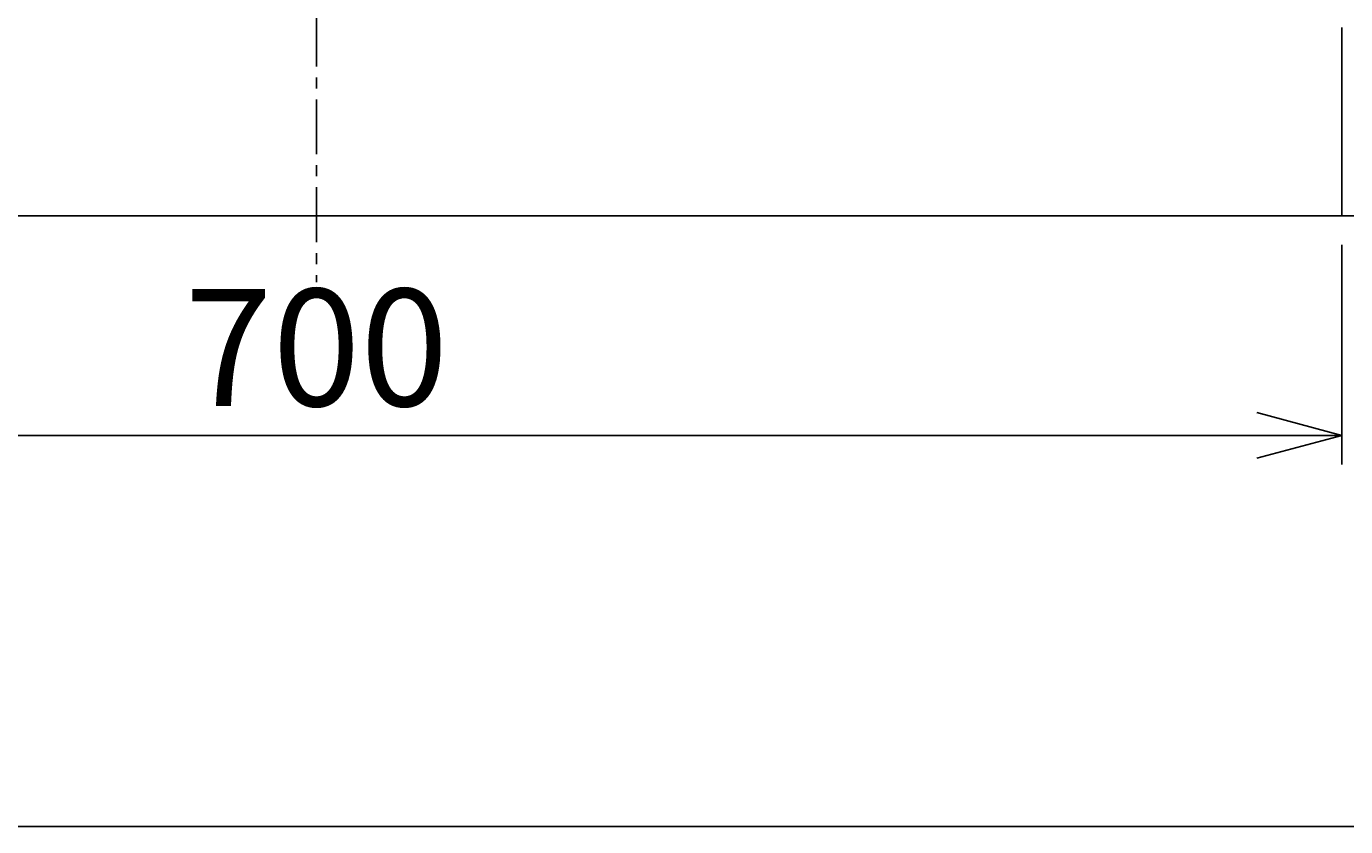
# Model space of a CAD drawing. Extents: x 18 to 3441, y 52 to 2400.
# Drawn here: x 456 to 906, y 52 to 325 of the extents above; entities that cross this region are included whole.
import ezdxf
from ezdxf.enums import TextEntityAlignment as Align

# ---------------------------------------------------------------- set-up
doc = ezdxf.new("R2010")
doc.units = 0
doc.header["$LTSCALE"] = 15
doc.linetypes.add('CENTER', pattern=[2, 1.25, -0.25, 0.25, -0.25])
doc.layers.add('CSLAYER1', color=7, linetype='CONTINUOUS')
doc.styles.add('EASYDRAW_FONT', font='monotxt', dxfattribs={"height": 1, "bigfont": 'bigfont'})
doc.dimstyles.get("Standard").update_dxf_attribs({"dimtxt": 2.5, "dimasz": 2.5, "dimexe": 1.25, "dimexo": 0.625, "dimtad": 1, "dimcen": 2.5, "dimazin": 3, "dimtfac": 1, "dimtmove": 0, "dimatfit": 3})

# ---------------------------------------------------------------- blocks, each defined once
blk = doc.blocks.new('*D0004')
at = {"layer": 'CSLAYER1', "color": 5, "linetype": 'CONTINUOUS'}
for p, q in [((204.543429, 250.513373), (204.543429, 175.513373)), ((904.543429, 250.513373), (904.543429, 175.513373)), ((204.543429, 185.513373), (233.521204, 193.277944)), ((904.543429, 185.513373), (875.565654, 193.277944)), ((204.543429, 185.513373), (904.543429, 185.513373)), ((204.543429, 185.513373), (233.521204, 177.748802)), ((904.543429, 185.513373), (875.565654, 177.748802))]:
    blk.add_line(p, q, dxfattribs=at)
at = {"layer": 'CSLAYER1', "color": 3, "style": 'EASYDRAW_FONT', "width": 0.84375}
blk.add_text('700', height=40, dxfattribs=at).set_placement((509.543396, 195.513382), (599.543396, 195.513382), align=Align.FIT)

msp = doc.modelspace()

# ---------------------------------------------------------------- linework, layer by layer
at = {"layer": 'CSLAYER1', "color": 5, "linetype": 'CENTER'}
msp.add_line((554.543429, 1350.222095), (554.543429, 237.806643), dxfattribs=at)
at = {"layer": 'CSLAYER1', "color": 4, "linetype": 'CONTINUOUS'}
msp.add_line((904.543429, 324.795157), (904.543429, 260.513373), dxfattribs=at)
at = {"layer": 'CSLAYER1', "color": 3, "linetype": 'CONTINUOUS'}
for p, q in [((150.578533, 260.513373), (2586.289159, 260.513373)), ((3440.625117, 51.907189), (118.051807, 51.907189))]:
    msp.add_line(p, q, dxfattribs=at)

# ---------------------------------------------------------------- dimensions: what is measured, and where the dimension line sits
at = {"layer": 'CSLAYER1', "color": 3}
dim = msp.add_aligned_dim(p1=(204.543429, 260.513373), p2=(904.543429, 260.513373), distance=-75, dimstyle='Standard', dxfattribs=at)
dim.commit()
dim.dimension.update_dxf_attribs({"geometry": '*D0004', "text_midpoint": (554.543396, 195.513382)})

doc.saveas('drawing.dxf')
